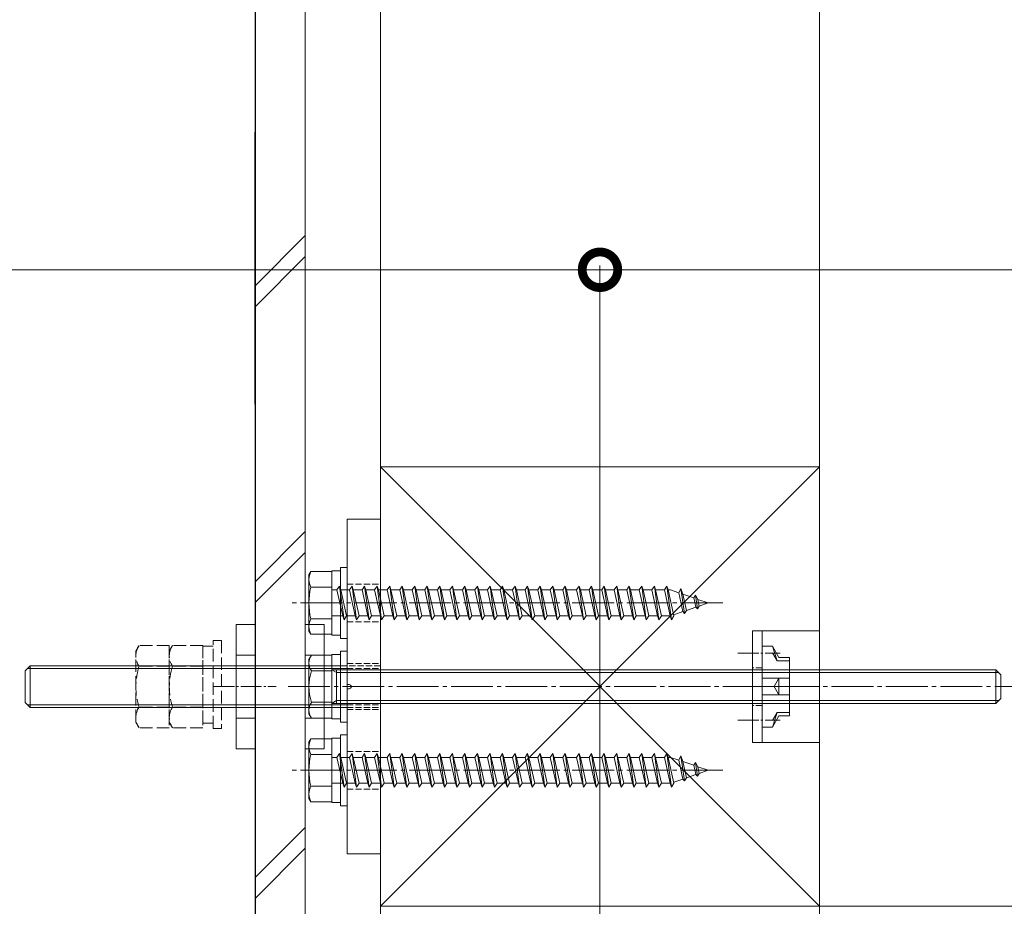
# Model space of a CAD drawing. Extents: x -155 to 2772, y 0 to 4485.
# Drawn here: x 810 to 1046, y 2294 to 2505 of the extents above; entities that cross this region are included whole.
import ezdxf

# ---------------------------------------------------------------- set-up
doc = ezdxf.new("R2010")
doc.units = 0
doc.linetypes.add('YCENTER_1', pattern=[13, 10, -1, 1, -1])
doc.linetypes.add('YHIDDEN_1', pattern=[4, 3, -1])
for name, color, linetype, lineweight in [('YKK_11', 7, 'CONTINUOUS', 30), ('YKK_13', 4, 'CONTINUOUS', 13), ('YKK_D', 6, 'CONTINUOUS', 13), ('YSS_K', 3, 'CONTINUOUS', 13)]:
    doc.layers.add(name, color=color, linetype=linetype, lineweight=lineweight)

msp = doc.modelspace()

# ---------------------------------------------------------------- linework, layer by layer
at = {"layer": 'YKK_11'}
for p, q in [((866.67, 3718.52), (866.67, 2178.52)), ((866.67, 2413.52), (866.67, 2478.52))]:
    msp.add_line(p, q, dxfattribs=at)
at = {"layer": 'YKK_13', "linetype": 'Continuous', "ltscale": 0.5}
for p, q in [((888.67, 2306.02), (888.67, 2386.02)), ((896.67, 2386.02), (888.67, 2386.02)), ((896.67, 2306.02), (896.67, 2386.02)), ((862.17, 2331.16), (862.17, 2360.88)), ((866.67, 2360.88), (862.17, 2360.88)), ((866.67, 2331.16), (866.67, 2360.88)), ((878.67, 2331.16), (878.67, 2360.88)), ((883.17, 2360.88), (878.67, 2360.88)), ((883.17, 2331.16), (883.17, 2360.88)), ((985.67, 2359.35), (985.67, 2332.69)), ((987.97, 2359.35), (985.67, 2359.35)), ((987.97, 2332.69), (987.97, 2359.35)), ((987.97, 2355.72), (987.97, 2336.32)), ((987.97, 2355.72), (990.41, 2355.72)), ((991.97, 2353.02), (990.41, 2355.72)), ((991.51, 2352.22), (990.41, 2355.72)), ((866.67, 2353.53), (862.17, 2353.53)), ((883.17, 2353.53), (878.67, 2353.53)), ((985.67, 2339.48), (985.67, 2352.56)), ((991.51, 2352.22), (990.41, 2354.12)), ((994.47, 2353.02), (991.97, 2353.02)), ((994.47, 2346.02), (994.47, 2353.02)), ((811.67, 2349.82), (812.87, 2351.02)), ((812.19, 2350.34), (888.67, 2350.34)), ((888.67, 2351.02), (812.87, 2351.02)), ((812.87, 2341.02), (812.87, 2351.02)), ((991.51, 2352.22), (994.47, 2352.22)), ((811.67, 2349.82), (811.67, 2342.22)), ((987.97, 2348.02), (994.47, 2348.02)), ((991.97, 2348.02), (990.81, 2346.02)), ((991.97, 2344.02), (991.97, 2348.02)), ((888.67, 2346.52), (889.17, 2346.52)), ((888.67, 2345.52), (889.17, 2345.52)), ((991.97, 2344.02), (990.81, 2346.02)), ((994.47, 2346.02), (994.47, 2339.02)), ((987.97, 2344.02), (994.47, 2344.02)), ((812.87, 2341.02), (811.67, 2342.22)), ((812.19, 2341.7), (888.67, 2341.7)), ((812.87, 2341.02), (888.67, 2341.02)), ((866.67, 2338.52), (862.17, 2338.52)), ((883.17, 2338.52), (878.67, 2338.52)), ((991.51, 2339.82), (990.41, 2336.32)), ((991.51, 2339.82), (990.41, 2337.92)), ((991.97, 2339.02), (990.41, 2336.32)), ((991.51, 2339.82), (994.47, 2339.82)), ((994.47, 2339.02), (991.97, 2339.02)), ((987.97, 2336.32), (990.41, 2336.32)), ((985.67, 2332.69), (987.97, 2332.69)), ((866.67, 2331.16), (862.17, 2331.16)), ((883.17, 2331.16), (878.67, 2331.16)), ((896.67, 2306.02), (888.67, 2306.02))]:
    msp.add_line(p, q, dxfattribs=at)
at = {"layer": 'YKK_13', "linetype": 'Continuous'}
for p, q in [((885.07, 2373.72), (885.07, 2358.32)), ((887.07, 2373.72), (885.07, 2373.72)), ((887.07, 2374.52), (887.07, 2357.52)), ((888.67, 2374.52), (887.07, 2374.52)), ((888.67, 2357.52), (888.67, 2374.52)), ((885.07, 2358.32), (887.07, 2358.32)), ((887.07, 2357.52), (888.67, 2357.52)), ((885.07, 2338.32), (885.07, 2353.72)), ((885.07, 2353.72), (887.07, 2353.72)), ((887.07, 2337.52), (887.07, 2354.52)), ((887.07, 2354.52), (888.67, 2354.52)), ((888.67, 2354.52), (888.67, 2337.52)), ((887.07, 2338.32), (885.07, 2338.32)), ((888.67, 2337.52), (887.07, 2337.52)), ((885.07, 2318.32), (885.07, 2333.72)), ((885.07, 2333.72), (887.07, 2333.72)), ((887.07, 2317.52), (887.07, 2334.52)), ((887.07, 2334.52), (888.67, 2334.52)), ((888.67, 2334.52), (888.67, 2317.52)), ((887.07, 2318.32), (885.07, 2318.32)), ((888.67, 2317.52), (887.07, 2317.52))]:
    msp.add_line(p, q, dxfattribs=at)
at = {"layer": 'YKK_13'}
for p, q in [((879.57, 2372.77), (880, 2373.52)), ((879.57, 2372.77), (879.57, 2359.27)), ((880, 2373.52), (885.07, 2373.52)), ((885.07, 2373.52), (885.07, 2358.52)), ((880, 2369.78), (885.07, 2369.78)), ((886.27, 2369.12), (885.07, 2369.12)), ((886.27, 2369.12), (886.87, 2370.02)), ((886.27, 2369.12), (887.65, 2362.92)), ((886.87, 2370.02), (887.17, 2369.12)), ((886.87, 2370.02), (887.95, 2362.02)), ((887.17, 2369.12), (888.55, 2362.92)), ((889.27, 2369.12), (887.17, 2369.12)), ((889.27, 2369.12), (889.87, 2370.02)), ((889.27, 2369.12), (890.65, 2362.92)), ((889.87, 2370.02), (890.17, 2369.12)), ((889.87, 2370.02), (890.95, 2362.02)), ((890.17, 2369.12), (891.55, 2362.92)), ((892.27, 2369.12), (890.17, 2369.12)), ((892.27, 2369.12), (892.87, 2370.02)), ((892.27, 2369.12), (893.65, 2362.92)), ((892.87, 2370.02), (893.95, 2362.02)), ((892.87, 2370.02), (893.17, 2369.12)), ((893.17, 2369.12), (894.55, 2362.92)), ((895.27, 2369.12), (893.17, 2369.12)), ((895.27, 2369.12), (895.87, 2370.02)), ((895.27, 2369.12), (896.65, 2362.92)), ((895.87, 2370.02), (896.17, 2369.12)), ((895.87, 2370.02), (896.95, 2362.02)), ((896.17, 2369.12), (897.55, 2362.92)), ((898.27, 2369.12), (896.17, 2369.12)), ((898.27, 2369.12), (898.87, 2370.02)), ((898.27, 2369.12), (899.65, 2362.92)), ((898.87, 2370.02), (899.17, 2369.12)), ((898.87, 2370.02), (899.95, 2362.02)), ((899.17, 2369.12), (900.55, 2362.92)), ((901.27, 2369.12), (899.17, 2369.12)), ((901.27, 2369.12), (901.87, 2370.02)), ((901.27, 2369.12), (902.65, 2362.92)), ((901.87, 2370.02), (902.95, 2362.02)), ((901.87, 2370.02), (902.17, 2369.12)), ((902.17, 2369.12), (903.55, 2362.92)), ((904.27, 2369.12), (902.17, 2369.12)), ((904.27, 2369.12), (904.87, 2370.02)), ((904.27, 2369.12), (905.65, 2362.92)), ((904.87, 2370.02), (905.17, 2369.12)), ((904.87, 2370.02), (905.95, 2362.02)), ((905.17, 2369.12), (906.55, 2362.92)), ((907.27, 2369.12), (905.17, 2369.12)), ((907.27, 2369.12), (907.87, 2370.02)), ((907.27, 2369.12), (908.65, 2362.92)), ((907.87, 2370.02), (908.17, 2369.12)), ((907.87, 2370.02), (908.95, 2362.02)), ((908.17, 2369.12), (909.55, 2362.92)), ((910.27, 2369.12), (908.17, 2369.12)), ((910.27, 2369.12), (910.87, 2370.02)), ((910.27, 2369.12), (911.65, 2362.92)), ((910.87, 2370.02), (911.95, 2362.02)), ((910.87, 2370.02), (911.17, 2369.12)), ((911.17, 2369.12), (912.55, 2362.92)), ((913.27, 2369.12), (911.17, 2369.12)), ((913.27, 2369.12), (913.87, 2370.02)), ((913.27, 2369.12), (914.65, 2362.92)), ((913.87, 2370.02), (914.17, 2369.12)), ((913.87, 2370.02), (914.95, 2362.02)), ((914.17, 2369.12), (915.55, 2362.92)), ((916.27, 2369.12), (914.17, 2369.12)), ((916.27, 2369.12), (916.87, 2370.02)), ((916.27, 2369.12), (917.65, 2362.92)), ((916.87, 2370.02), (917.17, 2369.12)), ((916.87, 2370.02), (917.95, 2362.02)), ((917.17, 2369.12), (918.55, 2362.92)), ((919.27, 2369.12), (917.17, 2369.12)), ((919.27, 2369.12), (919.87, 2370.02)), ((919.27, 2369.12), (920.65, 2362.92)), ((919.87, 2370.02), (920.95, 2362.02)), ((919.87, 2370.02), (920.17, 2369.12)), ((922.27, 2369.12), (920.17, 2369.12)), ((920.17, 2369.12), (921.55, 2362.92)), ((922.27, 2369.12), (922.87, 2370.02)), ((922.27, 2369.12), (923.65, 2362.92)), ((922.87, 2370.02), (923.95, 2362.02)), ((922.87, 2370.02), (923.17, 2369.12)), ((925.27, 2369.12), (923.17, 2369.12)), ((923.17, 2369.12), (924.55, 2362.92)), ((925.27, 2369.12), (925.87, 2370.02)), ((925.27, 2369.12), (926.65, 2362.92)), ((925.87, 2370.02), (926.95, 2362.02)), ((925.87, 2370.02), (926.17, 2369.12)), ((928.27, 2369.12), (926.17, 2369.12)), ((926.17, 2369.12), (927.55, 2362.92)), ((928.27, 2369.12), (928.87, 2370.02)), ((928.27, 2369.12), (929.65, 2362.92)), ((928.87, 2370.02), (929.95, 2362.02)), ((928.87, 2370.02), (929.17, 2369.12)), ((931.27, 2369.12), (929.17, 2369.12)), ((929.17, 2369.12), (930.55, 2362.92)), ((931.27, 2369.12), (931.87, 2370.02)), ((931.27, 2369.12), (932.65, 2362.92)), ((931.87, 2370.02), (932.95, 2362.02)), ((931.87, 2370.02), (932.17, 2369.12)), ((934.27, 2369.12), (932.17, 2369.12)), ((932.17, 2369.12), (933.55, 2362.92)), ((934.27, 2369.12), (934.87, 2370.02)), ((934.27, 2369.12), (935.65, 2362.92)), ((934.87, 2370.02), (934.89, 2370.02)), ((934.89, 2370.02), (935.97, 2362.02)), ((934.89, 2370.02), (935.19, 2369.12)), ((937.27, 2369.12), (935.19, 2369.12)), ((935.19, 2369.12), (936.57, 2362.92)), ((937.27, 2369.12), (937.87, 2370.02)), ((937.27, 2369.12), (938.65, 2362.92)), ((937.87, 2370.02), (938.95, 2362.02)), ((937.87, 2370.02), (938.17, 2369.12)), ((940.27, 2369.12), (938.17, 2369.12)), ((938.17, 2369.12), (939.55, 2362.92)), ((940.27, 2369.12), (940.87, 2370.02)), ((940.27, 2369.12), (941.65, 2362.92)), ((940.87, 2370.02), (941.95, 2362.02)), ((940.87, 2370.02), (941.17, 2369.12)), ((943.57, 2369.12), (941.17, 2369.12)), ((941.17, 2369.12), (942.55, 2362.92)), ((943.57, 2369.12), (944.17, 2370.02)), ((943.57, 2369.12), (944.95, 2362.92)), ((944.17, 2370.02), (945.25, 2362.02)), ((944.17, 2370.02), (944.47, 2369.12)), ((946.57, 2369.12), (944.47, 2369.12)), ((944.47, 2369.12), (945.85, 2362.92)), ((946.57, 2369.12), (947.17, 2370.02)), ((946.57, 2369.12), (947.95, 2362.92)), ((947.17, 2370.02), (948.25, 2362.02)), ((947.17, 2370.02), (947.47, 2369.12)), ((949.57, 2369.12), (947.47, 2369.12)), ((947.47, 2369.12), (948.85, 2362.92)), ((949.57, 2369.12), (950.17, 2370.02)), ((949.57, 2369.12), (950.95, 2362.92)), ((950.17, 2370.02), (951.25, 2362.02)), ((950.17, 2370.02), (950.47, 2369.12)), ((952.57, 2369.12), (950.47, 2369.12)), ((950.47, 2369.12), (951.85, 2362.92)), ((952.57, 2369.12), (953.17, 2370.02)), ((952.57, 2369.12), (953.95, 2362.92)), ((953.17, 2370.02), (954.25, 2362.02)), ((953.17, 2370.02), (953.47, 2369.12)), ((955.57, 2369.12), (953.47, 2369.12)), ((953.47, 2369.12), (954.85, 2362.92)), ((955.57, 2369.12), (956.17, 2370.02)), ((955.57, 2369.12), (956.95, 2362.92)), ((956.17, 2370.02), (957.25, 2362.02)), ((956.17, 2370.02), (956.47, 2369.12)), ((958.57, 2369.12), (956.47, 2369.12)), ((956.47, 2369.12), (957.85, 2362.92)), ((958.57, 2369.12), (959.17, 2370.02)), ((958.57, 2369.12), (959.95, 2362.92)), ((959.17, 2370.02), (960.25, 2362.02)), ((959.17, 2370.02), (959.47, 2369.12)), ((961.57, 2369.12), (959.47, 2369.12)), ((959.47, 2369.12), (960.85, 2362.92)), ((961.57, 2369.12), (962.17, 2370.02)), ((961.57, 2369.12), (962.95, 2362.92)), ((962.17, 2370.02), (963.25, 2362.02)), ((962.17, 2370.02), (962.47, 2369.12)), ((964.57, 2369.12), (962.47, 2369.12)), ((962.47, 2369.12), (963.85, 2362.92)), ((964.57, 2369.12), (965.17, 2370.02)), ((964.57, 2369.12), (965.95, 2362.92)), ((965.17, 2370.02), (966.25, 2362.02)), ((965.17, 2370.02), (965.47, 2369.12)), ((966.06, 2369.12), (965.47, 2369.12)), ((965.47, 2369.12), (966.85, 2362.92)), ((966.06, 2369.12), (968.02, 2368.45)), ((968.54, 2369.46), (968.02, 2368.45)), ((968.54, 2369.46), (969.35, 2363.47)), ((968.54, 2369.46), (968.99, 2368.11)), ((968.02, 2368.45), (969.02, 2363.94)), ((968.99, 2368.11), (971.59, 2367.22)), ((968.99, 2368.11), (969.86, 2364.23)), ((971.59, 2367.22), (972.05, 2367.91)), ((971.59, 2367.22), (972.09, 2364.99)), ((972.05, 2367.91), (972.57, 2366.88)), ((972.05, 2367.91), (972.49, 2364.64)), ((972.57, 2366.88), (975.07, 2366.02)), ((972.57, 2366.88), (972.92, 2365.28)), ((969.86, 2364.23), (972.09, 2364.99)), ((972.09, 2364.99), (972.49, 2364.64)), ((972.49, 2364.64), (972.92, 2365.28)), ((972.92, 2365.28), (975.07, 2366.02)), ((885.07, 2362.26), (880, 2362.26)), ((887.65, 2362.92), (885.07, 2362.92)), ((887.65, 2362.92), (887.95, 2362.02)), ((887.95, 2362.02), (888.55, 2362.92)), ((890.65, 2362.92), (888.55, 2362.92)), ((890.65, 2362.92), (890.95, 2362.02)), ((890.95, 2362.02), (891.55, 2362.92)), ((893.65, 2362.92), (891.55, 2362.92)), ((893.65, 2362.92), (893.95, 2362.02)), ((893.95, 2362.02), (894.55, 2362.92)), ((896.65, 2362.92), (894.55, 2362.92)), ((896.65, 2362.92), (896.95, 2362.02)), ((896.95, 2362.02), (897.55, 2362.92)), ((899.65, 2362.92), (897.55, 2362.92)), ((899.65, 2362.92), (899.95, 2362.02)), ((899.95, 2362.02), (900.55, 2362.92)), ((902.65, 2362.92), (900.55, 2362.92)), ((902.65, 2362.92), (902.95, 2362.02)), ((902.95, 2362.02), (903.55, 2362.92)), ((905.65, 2362.92), (903.55, 2362.92)), ((905.65, 2362.92), (905.95, 2362.02)), ((905.95, 2362.02), (906.55, 2362.92)), ((908.65, 2362.92), (906.55, 2362.92)), ((908.65, 2362.92), (908.95, 2362.02)), ((908.95, 2362.02), (909.55, 2362.92)), ((911.65, 2362.92), (909.55, 2362.92)), ((911.65, 2362.92), (911.95, 2362.02)), ((911.95, 2362.02), (912.55, 2362.92)), ((914.65, 2362.92), (912.55, 2362.92)), ((914.65, 2362.92), (914.95, 2362.02)), ((914.95, 2362.02), (915.55, 2362.92)), ((917.65, 2362.92), (915.55, 2362.92)), ((917.65, 2362.92), (917.95, 2362.02)), ((917.95, 2362.02), (918.55, 2362.92)), ((920.65, 2362.92), (918.55, 2362.92)), ((920.65, 2362.92), (920.95, 2362.02)), ((920.95, 2362.02), (921.55, 2362.92)), ((923.65, 2362.92), (921.55, 2362.92)), ((923.65, 2362.92), (923.95, 2362.02)), ((923.95, 2362.02), (924.55, 2362.92)), ((926.65, 2362.92), (924.55, 2362.92)), ((926.65, 2362.92), (926.95, 2362.02)), ((926.95, 2362.02), (927.55, 2362.92)), ((929.65, 2362.92), (927.55, 2362.92)), ((929.65, 2362.92), (929.95, 2362.02)), ((929.95, 2362.02), (930.55, 2362.92)), ((932.65, 2362.92), (930.55, 2362.92)), ((932.65, 2362.92), (932.95, 2362.02)), ((932.95, 2362.02), (933.55, 2362.92)), ((935.65, 2362.92), (933.55, 2362.92)), ((935.65, 2362.92), (935.95, 2362.02)), ((935.95, 2362.02), (935.97, 2362.02)), ((935.97, 2362.02), (936.57, 2362.92)), ((938.65, 2362.92), (936.57, 2362.92)), ((938.65, 2362.92), (938.95, 2362.02)), ((938.95, 2362.02), (939.55, 2362.92)), ((941.65, 2362.92), (939.55, 2362.92)), ((941.65, 2362.92), (941.95, 2362.02)), ((941.95, 2362.02), (942.55, 2362.92)), ((944.95, 2362.92), (942.55, 2362.92)), ((944.95, 2362.92), (945.25, 2362.02)), ((945.25, 2362.02), (945.85, 2362.92)), ((947.95, 2362.92), (945.85, 2362.92)), ((947.95, 2362.92), (948.25, 2362.02)), ((948.25, 2362.02), (948.85, 2362.92)), ((950.95, 2362.92), (948.85, 2362.92)), ((950.95, 2362.92), (951.25, 2362.02)), ((951.25, 2362.02), (951.85, 2362.92)), ((953.95, 2362.92), (951.85, 2362.92)), ((953.95, 2362.92), (954.25, 2362.02)), ((954.25, 2362.02), (954.85, 2362.92)), ((956.95, 2362.92), (954.85, 2362.92)), ((956.95, 2362.92), (957.25, 2362.02)), ((957.25, 2362.02), (957.85, 2362.92)), ((959.95, 2362.92), (957.85, 2362.92)), ((959.95, 2362.92), (960.25, 2362.02)), ((960.25, 2362.02), (960.85, 2362.92)), ((962.95, 2362.92), (960.85, 2362.92)), ((962.95, 2362.92), (963.25, 2362.02)), ((963.25, 2362.02), (963.85, 2362.92)), ((965.95, 2362.92), (963.85, 2362.92)), ((965.95, 2362.92), (966.25, 2362.02)), ((966.25, 2362.02), (966.85, 2362.92)), ((966.79, 2363.17), (969.02, 2363.94)), ((969.02, 2363.94), (969.35, 2363.47)), ((969.35, 2363.47), (969.86, 2364.23)), ((879.57, 2359.27), (880, 2358.52)), ((880, 2358.52), (885.07, 2358.52)), ((879.57, 2352.52), (880.15, 2353.53)), ((879.57, 2352.52), (879.57, 2339.52)), ((885.07, 2353.53), (880.15, 2353.53)), ((885.07, 2353.53), (885.07, 2338.52)), ((885.07, 2349.77), (880.15, 2349.77)), ((1043.87, 2350.02), (885.07, 2350.02)), ((885.07, 2350.02), (885.07, 2342.02)), ((886.19, 2349.37), (885.07, 2350.02)), ((886.19, 2342.02), (886.19, 2350.02)), ((1044.52, 2349.37), (886.19, 2349.37)), ((1043.87, 2342.02), (1043.87, 2350.02)), ((1045.07, 2348.82), (1043.87, 2350.02)), ((1045.07, 2343.22), (1045.07, 2348.82)), ((1045.07, 2343.22), (1043.87, 2342.02)), ((885.07, 2342.27), (880.15, 2342.27)), ((886.19, 2342.67), (885.07, 2342.02)), ((885.07, 2342.02), (1043.87, 2342.02)), ((1044.52, 2342.67), (886.19, 2342.67)), ((879.57, 2339.52), (880.15, 2338.52)), ((885.07, 2338.52), (880.15, 2338.52)), ((879.57, 2332.77), (880, 2333.52)), ((879.57, 2332.77), (879.57, 2319.27)), ((880, 2333.52), (885.07, 2333.52)), ((885.07, 2333.52), (885.07, 2318.52)), ((880, 2329.78), (885.07, 2329.78)), ((886.27, 2329.12), (885.07, 2329.12)), ((886.27, 2329.12), (886.87, 2330.02)), ((886.27, 2329.12), (887.65, 2322.92)), ((886.87, 2330.02), (887.17, 2329.12)), ((886.87, 2330.02), (887.95, 2322.02)), ((887.17, 2329.12), (888.55, 2322.92)), ((889.27, 2329.12), (887.17, 2329.12)), ((889.27, 2329.12), (889.87, 2330.02)), ((889.27, 2329.12), (890.65, 2322.92)), ((889.87, 2330.02), (890.17, 2329.12)), ((889.87, 2330.02), (890.95, 2322.02)), ((890.17, 2329.12), (891.55, 2322.92)), ((892.27, 2329.12), (890.17, 2329.12)), ((892.27, 2329.12), (892.87, 2330.02)), ((892.27, 2329.12), (893.65, 2322.92)), ((892.87, 2330.02), (893.95, 2322.02)), ((892.87, 2330.02), (893.17, 2329.12)), ((893.17, 2329.12), (894.55, 2322.92)), ((895.27, 2329.12), (893.17, 2329.12)), ((895.27, 2329.12), (895.87, 2330.02)), ((895.27, 2329.12), (896.65, 2322.92)), ((895.87, 2330.02), (896.17, 2329.12)), ((895.87, 2330.02), (896.95, 2322.02)), ((896.17, 2329.12), (897.55, 2322.92)), ((898.27, 2329.12), (896.17, 2329.12)), ((898.27, 2329.12), (898.87, 2330.02)), ((898.27, 2329.12), (899.65, 2322.92)), ((898.87, 2330.02), (899.17, 2329.12)), ((898.87, 2330.02), (899.95, 2322.02)), ((899.17, 2329.12), (900.55, 2322.92)), ((901.27, 2329.12), (899.17, 2329.12)), ((901.27, 2329.12), (901.87, 2330.02)), ((901.27, 2329.12), (902.65, 2322.92)), ((901.87, 2330.02), (902.95, 2322.02)), ((901.87, 2330.02), (902.17, 2329.12)), ((902.17, 2329.12), (903.55, 2322.92)), ((904.27, 2329.12), (902.17, 2329.12)), ((904.27, 2329.12), (904.87, 2330.02)), ((904.27, 2329.12), (905.65, 2322.92)), ((904.87, 2330.02), (905.17, 2329.12)), ((904.87, 2330.02), (905.95, 2322.02)), ((905.17, 2329.12), (906.55, 2322.92)), ((907.27, 2329.12), (905.17, 2329.12)), ((907.27, 2329.12), (907.87, 2330.02)), ((907.27, 2329.12), (908.65, 2322.92)), ((907.87, 2330.02), (908.17, 2329.12)), ((907.87, 2330.02), (908.95, 2322.02)), ((908.17, 2329.12), (909.55, 2322.92)), ((910.27, 2329.12), (908.17, 2329.12)), ((910.27, 2329.12), (910.87, 2330.02)), ((910.27, 2329.12), (911.65, 2322.92)), ((910.87, 2330.02), (911.95, 2322.02)), ((910.87, 2330.02), (911.17, 2329.12)), ((911.17, 2329.12), (912.55, 2322.92)), ((913.27, 2329.12), (911.17, 2329.12)), ((913.27, 2329.12), (913.87, 2330.02)), ((913.27, 2329.12), (914.65, 2322.92)), ((913.87, 2330.02), (914.17, 2329.12)), ((913.87, 2330.02), (914.95, 2322.02)), ((914.17, 2329.12), (915.55, 2322.92)), ((916.27, 2329.12), (914.17, 2329.12)), ((916.27, 2329.12), (916.87, 2330.02)), ((916.27, 2329.12), (917.65, 2322.92)), ((916.87, 2330.02), (917.17, 2329.12)), ((916.87, 2330.02), (917.95, 2322.02)), ((917.17, 2329.12), (918.55, 2322.92)), ((919.27, 2329.12), (917.17, 2329.12)), ((919.27, 2329.12), (919.87, 2330.02)), ((919.27, 2329.12), (920.65, 2322.92)), ((919.87, 2330.02), (920.95, 2322.02)), ((919.87, 2330.02), (920.17, 2329.12)), ((922.27, 2329.12), (920.17, 2329.12)), ((920.17, 2329.12), (921.55, 2322.92)), ((922.27, 2329.12), (922.87, 2330.02)), ((922.27, 2329.12), (923.65, 2322.92)), ((922.87, 2330.02), (923.95, 2322.02)), ((922.87, 2330.02), (923.17, 2329.12)), ((925.27, 2329.12), (923.17, 2329.12)), ((923.17, 2329.12), (924.55, 2322.92)), ((925.27, 2329.12), (925.87, 2330.02)), ((925.27, 2329.12), (926.65, 2322.92)), ((925.87, 2330.02), (926.95, 2322.02)), ((925.87, 2330.02), (926.17, 2329.12)), ((928.27, 2329.12), (926.17, 2329.12)), ((926.17, 2329.12), (927.55, 2322.92)), ((928.27, 2329.12), (928.87, 2330.02)), ((928.27, 2329.12), (929.65, 2322.92)), ((928.87, 2330.02), (929.95, 2322.02)), ((928.87, 2330.02), (929.17, 2329.12)), ((931.27, 2329.12), (929.17, 2329.12)), ((929.17, 2329.12), (930.55, 2322.92)), ((931.27, 2329.12), (931.87, 2330.02)), ((931.27, 2329.12), (932.65, 2322.92)), ((931.87, 2330.02), (932.95, 2322.02)), ((931.87, 2330.02), (932.17, 2329.12)), ((934.27, 2329.12), (932.17, 2329.12)), ((932.17, 2329.12), (933.55, 2322.92)), ((934.27, 2329.12), (934.87, 2330.02)), ((934.27, 2329.12), (935.65, 2322.92)), ((934.87, 2330.02), (934.89, 2330.02)), ((934.89, 2330.02), (935.97, 2322.02)), ((934.89, 2330.02), (935.19, 2329.12)), ((937.27, 2329.12), (935.19, 2329.12)), ((935.19, 2329.12), (936.57, 2322.92)), ((937.27, 2329.12), (937.87, 2330.02)), ((937.27, 2329.12), (938.65, 2322.92)), ((937.87, 2330.02), (938.95, 2322.02)), ((937.87, 2330.02), (938.17, 2329.12)), ((940.27, 2329.12), (938.17, 2329.12)), ((938.17, 2329.12), (939.55, 2322.92)), ((940.27, 2329.12), (940.87, 2330.02)), ((940.27, 2329.12), (941.65, 2322.92)), ((940.87, 2330.02), (941.95, 2322.02)), ((940.87, 2330.02), (941.17, 2329.12)), ((943.57, 2329.12), (941.17, 2329.12)), ((941.17, 2329.12), (942.55, 2322.92)), ((943.57, 2329.12), (944.17, 2330.02)), ((943.57, 2329.12), (944.95, 2322.92)), ((944.17, 2330.02), (945.25, 2322.02)), ((944.17, 2330.02), (944.47, 2329.12)), ((946.57, 2329.12), (944.47, 2329.12)), ((944.47, 2329.12), (945.85, 2322.92)), ((946.57, 2329.12), (947.17, 2330.02)), ((946.57, 2329.12), (947.95, 2322.92)), ((947.17, 2330.02), (948.25, 2322.02)), ((947.17, 2330.02), (947.47, 2329.12)), ((949.57, 2329.12), (947.47, 2329.12)), ((947.47, 2329.12), (948.85, 2322.92)), ((949.57, 2329.12), (950.17, 2330.02)), ((949.57, 2329.12), (950.95, 2322.92)), ((950.17, 2330.02), (951.25, 2322.02)), ((950.17, 2330.02), (950.47, 2329.12)), ((952.57, 2329.12), (950.47, 2329.12)), ((950.47, 2329.12), (951.85, 2322.92)), ((952.57, 2329.12), (953.17, 2330.02)), ((952.57, 2329.12), (953.95, 2322.92)), ((953.17, 2330.02), (954.25, 2322.02)), ((953.17, 2330.02), (953.47, 2329.12)), ((955.57, 2329.12), (953.47, 2329.12)), ((953.47, 2329.12), (954.85, 2322.92)), ((955.57, 2329.12), (956.17, 2330.02)), ((955.57, 2329.12), (956.95, 2322.92)), ((956.17, 2330.02), (957.25, 2322.02)), ((956.17, 2330.02), (956.47, 2329.12)), ((958.57, 2329.12), (956.47, 2329.12)), ((956.47, 2329.12), (957.85, 2322.92)), ((958.57, 2329.12), (959.17, 2330.02)), ((958.57, 2329.12), (959.95, 2322.92)), ((959.17, 2330.02), (960.25, 2322.02)), ((959.17, 2330.02), (959.47, 2329.12)), ((961.57, 2329.12), (959.47, 2329.12)), ((959.47, 2329.12), (960.85, 2322.92)), ((961.57, 2329.12), (962.17, 2330.02)), ((961.57, 2329.12), (962.95, 2322.92)), ((962.17, 2330.02), (963.25, 2322.02)), ((962.17, 2330.02), (962.47, 2329.12)), ((964.57, 2329.12), (962.47, 2329.12)), ((962.47, 2329.12), (963.85, 2322.92)), ((964.57, 2329.12), (965.17, 2330.02)), ((964.57, 2329.12), (965.95, 2322.92)), ((965.17, 2330.02), (966.25, 2322.02)), ((965.17, 2330.02), (965.47, 2329.12)), ((966.06, 2329.12), (965.47, 2329.12)), ((965.47, 2329.12), (966.85, 2322.92)), ((966.06, 2329.12), (968.02, 2328.45)), ((968.54, 2329.46), (968.02, 2328.45)), ((968.54, 2329.46), (969.35, 2323.47)), ((968.54, 2329.46), (968.99, 2328.11)), ((968.02, 2328.45), (969.02, 2323.94)), ((968.99, 2328.11), (971.59, 2327.22)), ((968.99, 2328.11), (969.86, 2324.23)), ((971.59, 2327.22), (972.05, 2327.91)), ((971.59, 2327.22), (972.09, 2324.99)), ((972.05, 2327.91), (972.57, 2326.88)), ((972.05, 2327.91), (972.49, 2324.64)), ((972.57, 2326.88), (975.07, 2326.02)), ((972.57, 2326.88), (972.92, 2325.28)), ((969.86, 2324.23), (972.09, 2324.99)), ((972.09, 2324.99), (972.49, 2324.64)), ((972.49, 2324.64), (972.92, 2325.28)), ((972.92, 2325.28), (975.07, 2326.02)), ((885.07, 2322.26), (880, 2322.26)), ((887.65, 2322.92), (885.07, 2322.92)), ((887.65, 2322.92), (887.95, 2322.02)), ((887.95, 2322.02), (888.55, 2322.92)), ((890.65, 2322.92), (888.55, 2322.92)), ((890.65, 2322.92), (890.95, 2322.02)), ((890.95, 2322.02), (891.55, 2322.92)), ((893.65, 2322.92), (891.55, 2322.92)), ((893.65, 2322.92), (893.95, 2322.02)), ((893.95, 2322.02), (894.55, 2322.92)), ((896.65, 2322.92), (894.55, 2322.92)), ((896.65, 2322.92), (896.95, 2322.02)), ((896.95, 2322.02), (897.55, 2322.92)), ((899.65, 2322.92), (897.55, 2322.92)), ((899.65, 2322.92), (899.95, 2322.02)), ((899.95, 2322.02), (900.55, 2322.92)), ((902.65, 2322.92), (900.55, 2322.92)), ((902.65, 2322.92), (902.95, 2322.02)), ((902.95, 2322.02), (903.55, 2322.92)), ((905.65, 2322.92), (903.55, 2322.92)), ((905.65, 2322.92), (905.95, 2322.02)), ((905.95, 2322.02), (906.55, 2322.92)), ((908.65, 2322.92), (906.55, 2322.92)), ((908.65, 2322.92), (908.95, 2322.02)), ((908.95, 2322.02), (909.55, 2322.92)), ((911.65, 2322.92), (909.55, 2322.92)), ((911.65, 2322.92), (911.95, 2322.02)), ((911.95, 2322.02), (912.55, 2322.92)), ((914.65, 2322.92), (912.55, 2322.92)), ((914.65, 2322.92), (914.95, 2322.02)), ((914.95, 2322.02), (915.55, 2322.92)), ((917.65, 2322.92), (915.55, 2322.92)), ((917.65, 2322.92), (917.95, 2322.02)), ((917.95, 2322.02), (918.55, 2322.92)), ((920.65, 2322.92), (918.55, 2322.92)), ((920.65, 2322.92), (920.95, 2322.02)), ((920.95, 2322.02), (921.55, 2322.92)), ((923.65, 2322.92), (921.55, 2322.92)), ((923.65, 2322.92), (923.95, 2322.02)), ((923.95, 2322.02), (924.55, 2322.92)), ((926.65, 2322.92), (924.55, 2322.92)), ((926.65, 2322.92), (926.95, 2322.02)), ((926.95, 2322.02), (927.55, 2322.92)), ((929.65, 2322.92), (927.55, 2322.92)), ((929.65, 2322.92), (929.95, 2322.02)), ((929.95, 2322.02), (930.55, 2322.92)), ((932.65, 2322.92), (930.55, 2322.92)), ((932.65, 2322.92), (932.95, 2322.02)), ((932.95, 2322.02), (933.55, 2322.92)), ((935.65, 2322.92), (933.55, 2322.92)), ((935.65, 2322.92), (935.95, 2322.02)), ((935.95, 2322.02), (935.97, 2322.02)), ((935.97, 2322.02), (936.57, 2322.92)), ((938.65, 2322.92), (936.57, 2322.92)), ((938.65, 2322.92), (938.95, 2322.02)), ((938.95, 2322.02), (939.55, 2322.92)), ((941.65, 2322.92), (939.55, 2322.92)), ((941.65, 2322.92), (941.95, 2322.02)), ((941.95, 2322.02), (942.55, 2322.92)), ((944.95, 2322.92), (942.55, 2322.92)), ((944.95, 2322.92), (945.25, 2322.02)), ((945.25, 2322.02), (945.85, 2322.92)), ((947.95, 2322.92), (945.85, 2322.92)), ((947.95, 2322.92), (948.25, 2322.02)), ((948.25, 2322.02), (948.85, 2322.92)), ((950.95, 2322.92), (948.85, 2322.92)), ((950.95, 2322.92), (951.25, 2322.02)), ((951.25, 2322.02), (951.85, 2322.92)), ((953.95, 2322.92), (951.85, 2322.92)), ((953.95, 2322.92), (954.25, 2322.02)), ((954.25, 2322.02), (954.85, 2322.92)), ((956.95, 2322.92), (954.85, 2322.92)), ((956.95, 2322.92), (957.25, 2322.02)), ((957.25, 2322.02), (957.85, 2322.92)), ((959.95, 2322.92), (957.85, 2322.92)), ((959.95, 2322.92), (960.25, 2322.02)), ((960.25, 2322.02), (960.85, 2322.92)), ((962.95, 2322.92), (960.85, 2322.92)), ((962.95, 2322.92), (963.25, 2322.02)), ((963.25, 2322.02), (963.85, 2322.92)), ((965.95, 2322.92), (963.85, 2322.92)), ((965.95, 2322.92), (966.25, 2322.02)), ((966.25, 2322.02), (966.85, 2322.92)), ((966.79, 2323.17), (969.02, 2323.94)), ((969.02, 2323.94), (969.35, 2323.47)), ((969.35, 2323.47), (969.86, 2324.23)), ((879.57, 2319.27), (880, 2318.52)), ((880, 2318.52), (885.07, 2318.52))]:
    msp.add_line(p, q, dxfattribs=at)
at = {"layer": 'YKK_13', "linetype": 'YHIDDEN_1', "ltscale": 0.5}
for p, q in [((888.67, 2370.52), (896.67, 2370.52)), ((888.67, 2361.52), (896.67, 2361.52)), ((866.67, 2351.02), (862.17, 2351.02)), ((883.17, 2351.02), (878.67, 2351.02)), ((888.67, 2351.52), (896.67, 2351.52)), ((896.67, 2351.02), (888.67, 2351.02)), ((888.67, 2350.34), (896.67, 2350.34)), ((987.97, 2350.52), (985.67, 2350.52)), ((866.67, 2341.02), (862.17, 2341.02)), ((883.17, 2341.02), (878.67, 2341.02)), ((888.67, 2341.7), (896.67, 2341.7)), ((888.67, 2341.02), (896.67, 2341.02)), ((987.97, 2341.52), (985.67, 2341.52)), ((888.67, 2340.52), (896.67, 2340.52)), ((888.67, 2330.52), (896.67, 2330.52)), ((888.67, 2321.52), (896.67, 2321.52))]:
    msp.add_line(p, q, dxfattribs=at)
at = {"layer": 'YKK_13', "linetype": 'YCENTER_1'}
for p, q in [((978.55, 2366.02), (874.92, 2366.02)), ((874.57, 2346.02), (1050.07, 2346.02)), ((978.55, 2326.02), (874.92, 2326.02))]:
    msp.add_line(p, q, dxfattribs=at)
at = {"layer": 'YKK_13', "linetype": 'YHIDDEN_1'}
for p, q in [((838.92, 2355.84), (838.16, 2354.52)), ((846.16, 2355.84), (838.92, 2355.84)), ((846.92, 2355.84), (846.16, 2354.52)), ((846.16, 2355.84), (846.16, 2336.21)), ((854.16, 2355.84), (846.92, 2355.84)), ((854.16, 2355.84), (854.16, 2336.21)), ((854.16, 2337.32), (854.16, 2355.72)), ((854.16, 2355.72), (856.66, 2355.72)), ((856.66, 2336.02), (856.66, 2357.02)), ((856.66, 2357.02), (858.66, 2357.02)), ((858.66, 2357.02), (858.66, 2336.02)), ((838.16, 2337.52), (838.16, 2354.52)), ((846.16, 2337.52), (846.16, 2354.52)), ((846.16, 2350.93), (838.92, 2350.93)), ((854.16, 2350.93), (846.92, 2350.93)), ((846.16, 2341.11), (838.92, 2341.11)), ((854.16, 2341.11), (846.92, 2341.11)), ((838.92, 2336.21), (838.16, 2337.52)), ((846.16, 2336.21), (838.92, 2336.21)), ((846.92, 2336.21), (846.16, 2337.52)), ((854.16, 2336.21), (846.92, 2336.21)), ((856.66, 2337.32), (854.16, 2337.32)), ((858.66, 2336.02), (856.66, 2336.02))]:
    msp.add_line(p, q, dxfattribs=at)
at = {"layer": 'YKK_13', "linetype": 'YCENTER_1', "ltscale": 0.5}
for p, q in [((982.15, 2354.02), (992.25, 2354.02)), ((856.75, 2346.02), (871.75, 2346.02)), ((998, 2346.02), (982.74, 2346.02)), ((982.15, 2338.02), (992.25, 2338.02))]:
    msp.add_line(p, q, dxfattribs=at)
at = {"layer": 'YKK_13'}
for centre, radius, start, end in [((883.83, 2371.65), 4.26, 153.9362, 206.0638), ((896.09, 2366.02), 16.53, 166.8554, 193.1446), ((883.83, 2360.39), 4.26, 153.9362, 206.0638), ((882.89, 2351.65), 3.32, 145.6158, 214.3842), ((891.99, 2346.02), 12.42, 162.412, 197.588), ((882.89, 2340.39), 3.32, 145.6158, 214.3842), ((883.83, 2331.65), 4.26, 153.9362, 206.0638), ((896.09, 2326.02), 16.53, 166.8554, 193.1446), ((883.83, 2320.39), 4.26, 153.9362, 206.0638)]:
    msp.add_arc(centre, radius, start, end, dxfattribs=at)
at = {"layer": 'YKK_13', "linetype": 'YHIDDEN_1'}
for centre, radius, start, end in [((842.51, 2353.38), 4.34, 145.6158, 214.3842), ((850.51, 2353.38), 4.34, 145.6158, 214.3842), ((854.41, 2346.02), 16.24, 162.412, 197.588), ((862.41, 2346.02), 16.24, 162.412, 197.588), ((842.51, 2338.66), 4.34, 145.6158, 214.3842), ((850.51, 2338.66), 4.34, 145.6158, 214.3842)]:
    msp.add_arc(centre, radius, start, end, dxfattribs=at)
at = {"layer": 'YKK_13', "linetype": 'Continuous', "ltscale": 0.5}
for start, end in [(0, 90), (270, 0)]:
    msp.add_arc((889.17, 2346.02), 0.5, start, end, dxfattribs=at)
at = {"layer": 'YKK_D'}
for p, q in [((949.17, 2445.65), (321.67, 2445.65)), ((949.17, 2264.52), (949.17, 2446.65)), ((949.17, 2271.4), (949.17, 2446.65)), ((949.17, 2445.65), (1404.17, 2445.65))]:
    msp.add_line(p, q, dxfattribs=at)
at = {"layer": 'YKK_D', "linetype": 'ByBlock', "const_width": 8.5}
for points in [[(950.23, 2445.65, 1), (948.11, 2445.65, 1)], [(948.11, 2445.65, 1), (950.23, 2445.65, 1)]]:
    msp.add_lwpolyline(points, format="xyb", close=True, dxfattribs=at)
at = {"layer": 'YSS_K'}
for p, q in [((866.67, 3856.02), (866.67, 2158.52)), ((878.67, 2170.52), (878.67, 3856.02)), ((896.67, 3856.02), (896.67, 2188.52)), ((1001.67, 3856.02), (1001.67, 2188.52)), ((866.67, 2441.81), (878.67, 2453.81)), ((866.67, 2436.81), (878.67, 2448.81)), ((896.67, 2293.52), (896.67, 2398.52)), ((896.67, 2398.52), (1001.67, 2398.52)), ((1001.67, 2398.52), (896.67, 2293.52)), ((896.67, 2398.52), (1001.67, 2293.52)), ((1001.67, 2398.52), (1001.67, 2293.52)), ((866.67, 2371.1), (878.67, 2383.1)), ((866.67, 2366.1), (878.67, 2378.1)), ((985.67, 2359.35), (1001.67, 2359.35)), ((985.67, 2359.35), (985.67, 2332.69)), ((985.67, 2332.69), (1001.67, 2332.69)), ((866.67, 2300.39), (878.67, 2312.39)), ((866.67, 2295.39), (878.67, 2307.39)), ((1001.67, 2293.52), (896.67, 2293.52)), ((896.67, 2293.52), (2722.62, 2293.52))]:
    msp.add_line(p, q, dxfattribs=at)

doc.saveas('drawing.dxf')
